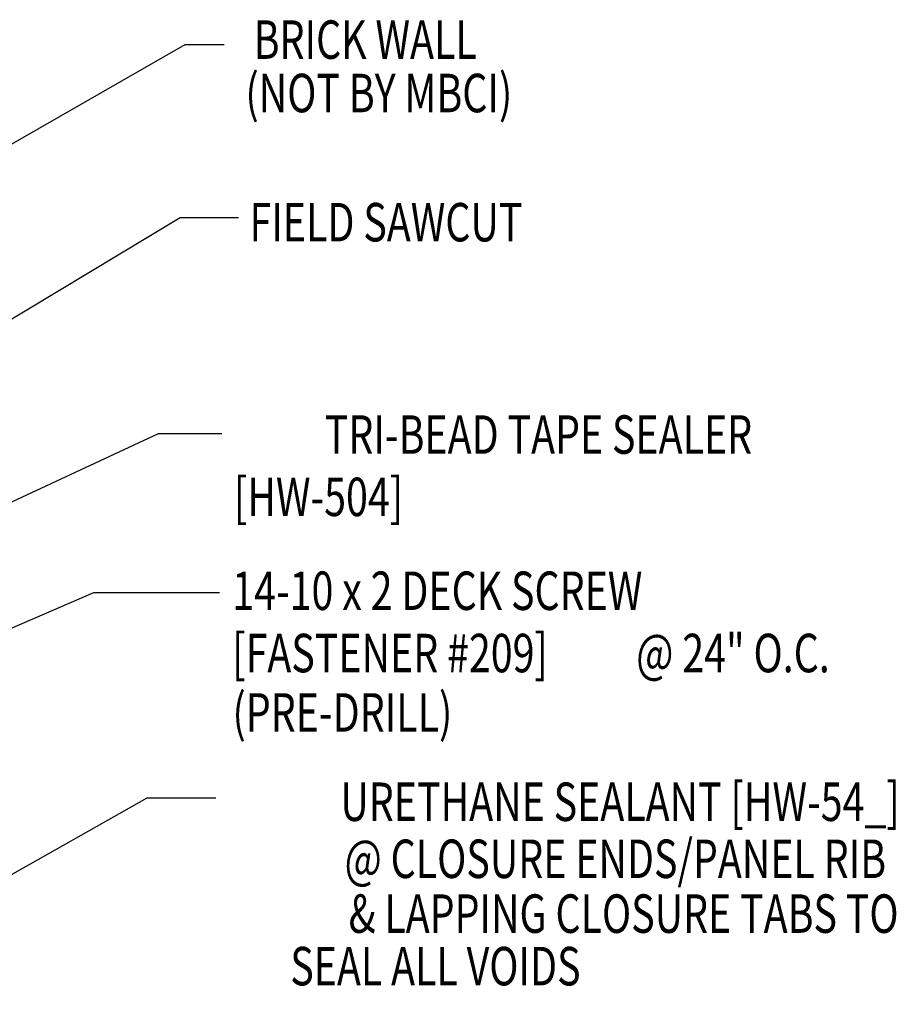
# Model space of a CAD drawing. Extents: x 5.1 to 40.9, y 11.7 to 40.2.
# Drawn here: x 31.6 to 40.1, y 28.2 to 37.8 of the extents above; entities that cross this region are included whole.
import ezdxf
from ezdxf.enums import TextEntityAlignment as Align

# ---------------------------------------------------------------- set-up
doc = ezdxf.new("R2010")
doc.units = 0
doc.header["$LTSCALE"] = 4
doc.header["$MEASUREMENT"] = 0
doc.layers.get('0').update_dxf_attribs({"linetype": 'CONTINUOUS'})
doc.layers.add('TEXT', color=2, linetype='CONTINUOUS')
doc.layers.add('THERMAL', color=3, linetype='CONTINUOUS')
doc.styles.add('TEXT1', font='ROMANS.shx', dxfattribs={"width": 0.75, "height": 0.375})
doc.dimstyles.new('DETAIL$7', dxfattribs={"dimscale": 4, "dimtxt": 0.09375, "dimasz": 0.125, "dimexe": 0.0625, "dimexo": 0.125, "dimgap": 0.0625, "dimtad": 1, "dimdec": 4, "dimzin": 3, "dimdsep": 46, "dimlunit": 4, "dimtxsty": 'TEXT1', "dimblk": 'ARCHTICK', "dimcen": 0.0625, "dimclrd": 7, "dimclre": 7, "dimclrt": 2, "dimadec": 0, "dimazin": 0, "dimtfac": 0.59375, "dimtdec": 4, "dimtmove": 0, "dimatfit": 3, "dimfxl": 0, "dimfrac": 2, "dimtolj": 1, "dimtzin": 3, "dimarcsym": 0})

# ---------------------------------------------------------------- blocks, each defined once
blk = doc.blocks.new('_ArchTick')
at = {"color": 0, "linetype": 'ByBlock', "const_width": 0.15}
blk.add_lwpolyline([(-0.5, -0.5), (0.5, 0.5)], dxfattribs=at)
blk = doc.blocks.new('FD-f209')
at = {"layer": 'TEXT', "style": 'TEXT1', "width": 0.75}
for s, p in [('14-10 x 2 DECK SCREW', (0.0047, -0.0408)), ('[FASTENER #209]', (0.0047, -0.1926))]:
    blk.add_text(s, height=0.09375, dxfattribs=at).set_placement(p)
blk.add_attdef('(QUANTITY)', (0.9884, -0.1926), '', height=0.0938, dxfattribs=at)

msp = doc.modelspace()

# ---------------------------------------------------------------- linework, layer by layer
at = {"layer": 'TEXT', "color": 0}
for p, q in [((28.80598, 33.22978), (33.13525, 35.83747)), ((33.13525, 35.83747), (33.70414, 35.83747))]:
    msp.add_line(p, q, dxfattribs=at)

# ---------------------------------------------------------------- block references
at = {"layer": 'TEXT', "xscale": 4, "yscale": 4, "zscale": 4}
msp.add_blockref('FD-f209', (33.62566, 32.17527), dxfattribs=at).add_auto_attribs({'(QUANTITY)': '@ 24" O.C.'})

# ---------------------------------------------------------------- texts
at = {"layer": 'TEXT', "style": 'TEXT1', "width": 0.75}
for s, p in [('BRICK WALL', (33.85231, 37.38399)), ('(NOT BY MBCI)', (33.7722, 36.86345)), ('FIELD SAWCUT', (33.81248, 35.60441)), ('[HW-504]', (33.66044, 32.92713)), ('(PRE-DRILL)', (33.64615, 30.8259))]:
    msp.add_text(s, height=0.375, dxfattribs=at).set_placement(p)
for s, p in [('TRI-BEAD TAPE SEALER', (38.70955, 33.53427)), ('URETHANE SEALANT [HW-54_]', (40.14723, 29.95557)), ('@ CLOSURE ENDS/PANEL RIB', (40.01415, 29.39935)), ('& LAPPING CLOSURE TABS TO', (40.13596, 28.86503)), ('SEAL ALL VOIDS', (37.03782, 28.35319))]:
    msp.add_text(s, height=0.375, dxfattribs=at).set_placement(p, align=Align.RIGHT)

# ---------------------------------------------------------------- leaders
at = {"layer": 'TEXT'}
msp.add_leader([(31.00519, 36.27355), (33.18513, 37.52275), (33.5656, 37.52275)], dimstyle='DETAIL$7', dxfattribs=at)
at = {"layer": 'THERMAL'}
for points in [[(27.60829, 31.26175), (32.92405, 33.73088), (33.54158, 33.73088)], [(29.32378, 30.898), (32.29488, 32.18219), (33.51827, 32.18219)], [(23.91338, 25.13987), (32.81541, 30.18217), (33.48347, 30.18217)]]:
    msp.add_leader(points, dimstyle='DETAIL$7', dxfattribs=at)

doc.saveas('drawing.dxf')
